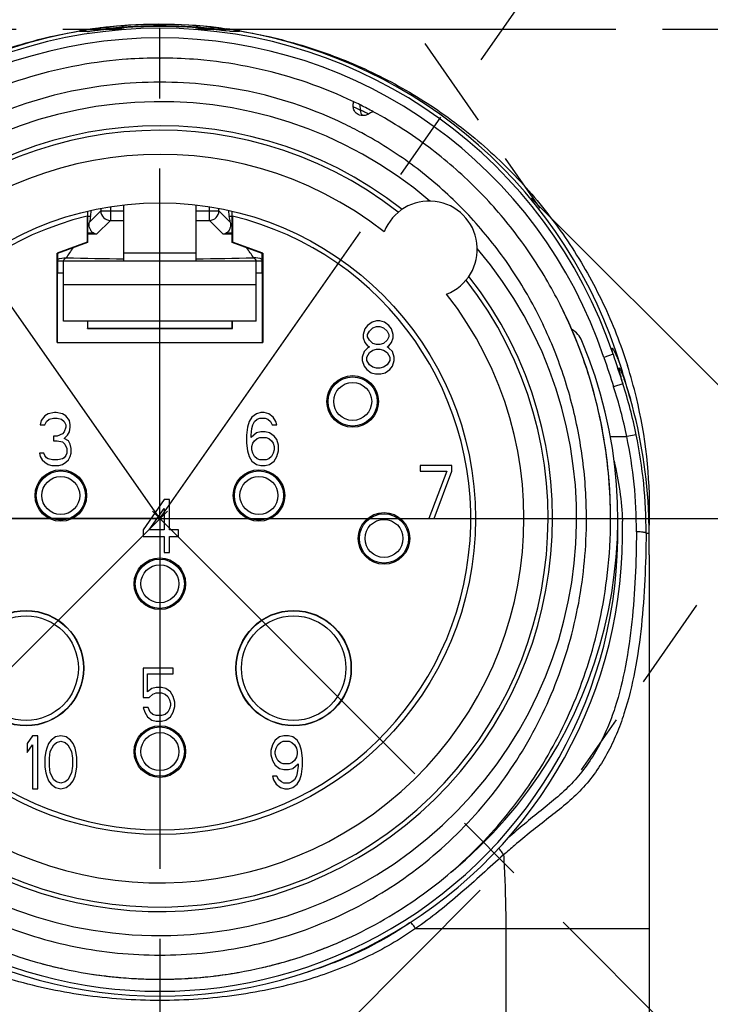
# Model space of a CAD drawing. Units: millimetres. Extents: x 0 to 210, y 0 to 297.
# Drawn here: x 102 to 117, y 124 to 144 of the extents above; entities that cross this region are included whole.
import ezdxf

# ---------------------------------------------------------------- set-up
doc = ezdxf.new("R2010")
doc.units = ezdxf.units.MM
doc.header["$LTSCALE"] = 19.36
doc.linetypes.add('CENTER', pattern=[0.6, 0.375, -0.075, 0.075, -0.075])
doc.linetypes.add('PHANTOM', pattern=[0.8, 0.45, -0.05, 0.1, -0.05, 0.1, -0.05])
doc.layers.get('0').update_dxf_attribs({"linetype": 'CONTINUOUS'})
for name, color, linetype in [('AUSFORMSCHRAEGEN', 7, 'CONTINUOUS'), ('BEZUGSACHSEN', 7, 'CONTINUOUS'), ('DEFAULT_3', 7, 'PHANTOM'), ('RUNDUNGEN', 7, 'CONTINUOUS'), ('ZEICHNUNGSBEMASSUNGEN', 7, 'CONTINUOUS')]:
    doc.layers.add(name, color=color, linetype=linetype)
doc.styles.get("Standard").update_dxf_attribs({"font": 'txt', "width": 0.7})
doc.styles.add('TEXTSTYLE_2', font='gdt', dxfattribs={"width": 0.7})
doc.dimstyles.new('DIMSTYLE_3', dxfattribs={"dimtxt": 3.5, "dimasz": 3.5, "dimexe": 1.5, "dimexo": 0, "dimgap": 3.5, "dimtad": 1, "dimdec": 1, "dimdsep": 46, "dimtxsty": 'STANDARD', "dimblk": '_FILLED', "dimblk1": '_FILLED', "dimblk2": '_FILLED', "dimcen": 0.09, "dimclrt": 5, "dimadec": 0, "dimazin": 0, "dimtp": 0.1, "dimtm": 0.1, "dimtfac": 1, "dimtdec": 1, "dimtofl": 0, "dimtmove": 0, "dimatfit": 3, "dimldrblk": '_FILLED', "dimfxl": 1, "dimtolj": 1, "dimarcsym": 0})

# ---------------------------------------------------------------- blocks, each defined once
blk = doc.blocks.new('*D5')
at = {"layer": 'ZEICHNUNGSBEMASSUNGEN', "color": 2, "linetype": 'CONTINUOUS'}
for p, q in [((168.54, 134.033), (190.479, 134.033)), ((105.216, 70.401), (105.216, 48.769))]:
    blk.add_line(p, q, dxfattribs=at)
for start, end in [(315, 360), (270, 315)]:
    blk.add_arc((105.216, 134.033), 83.764, start, end, dxfattribs=at)
for points in [[(189.344, 130.524), (188.979, 134.033), (188.469, 130.543)], [(108.706, 50.78), (105.216, 50.269), (108.724, 49.905)]]:
    blk.add_solid(points, dxfattribs=at)
at = {"layer": 'ZEICHNUNGSBEMASSUNGEN', "color": 5, "linetype": 'CONTINUOUS', "insert": (159.409, 79.84), "char_height": 3.5, "width": 17.875, "attachment_point": 2, "rotation": 45, "line_spacing_factor": 0.9, "style": 'TEXTSTYLE_2'}
blk.add_mtext('\\Q15.0;{\\Fgdt;`}\\Ftxt;90\\Fgdt;{\\Fgdt;~}', dxfattribs=at)
blk = doc.blocks.new('_FILLED')
at = {"color": 0, "linetype": 'BYBLOCK'}
blk.add_solid([(0, 0), (-1, 0.125), (-1, -0.125)], dxfattribs=at)
blk = doc.blocks.new('*D6')
at = {"layer": 'ZEICHNUNGSBEMASSUNGEN', "color": 2, "linetype": 'CONTINUOUS'}
for p, q in [((68.895, 185.905), (64.023, 192.862)), ((105.216, 70.401), (105.216, 62.215))]:
    blk.add_line(p, q, dxfattribs=at)
for start, end in [(125, 197.5), (197.5, 270)]:
    blk.add_arc((105.216, 134.033), 70.318, start, end, dxfattribs=at)
for points in [[(62.327, 189.203), (64.883, 191.633), (61.807, 189.907)], [(101.706, 63.365), (105.216, 63.715), (101.728, 64.239)]]:
    blk.add_solid(points, dxfattribs=at)
at = {"layer": 'ZEICHNUNGSBEMASSUNGEN', "color": 5, "linetype": 'CONTINUOUS', "insert": (44.947, 115.03), "char_height": 3.5, "width": 20.5, "attachment_point": 2, "rotation": 287.5, "line_spacing_factor": 0.9, "style": 'TEXTSTYLE_2'}
blk.add_mtext('\\Q15.0;{\\Fgdt;`}\\Ftxt;145\\Fgdt;{\\Fgdt;~}', dxfattribs=at)

msp = doc.modelspace()

# ---------------------------------------------------------------- linework, layer by layer
at = {"color": 7, "linetype": 'CENTER'}
for p, q in [((105.2159, 134.0326), (68.8945, 185.9049)), ((105.2159, 134.0326), (141.5372, 185.9049)), ((41.8915, 134.0326), (168.5402, 134.0326)), ((105.0596, 133.8764), (60.4388, 89.2555)), ((105.3721, 133.8764), (149.9929, 89.2555))]:
    msp.add_line(p, q, dxfattribs=at)
at = {"color": 7, "linetype": 'CONTINUOUS'}
for p, q in [((105.2159, 143.5826), (105.2287, 143.5826)), ((109.3659, 142.6145), (109.3731, 142.4992)), ((104.4659, 139.3782), (104.4659, 140.5342)), ((105.9659, 139.3782), (105.9659, 140.5342)), ((103.0909, 139.3782), (107.3409, 139.3782)), ((103.2159, 138.1282), (103.2159, 139.3782)), ((107.2159, 138.1282), (107.2159, 139.3782)), ((107.2159, 138.1282), (103.2159, 138.1282)), ((109.5259, 138.039), (109.4709, 137.9688)), ((109.6175, 138.1092), (109.5259, 138.039)), ((109.7092, 138.1326), (109.6175, 138.1092)), ((109.6359, 137.9922), (109.7092, 138.0156)), ((109.7825, 138.1326), (109.7092, 138.1326)), ((109.7092, 138.0156), (109.7825, 138.0156)), ((109.8742, 138.1092), (109.7825, 138.1326)), ((109.7825, 138.0156), (109.8559, 137.9922)), ((109.9659, 138.039), (109.8742, 138.1092)), ((110.0209, 137.9688), (109.9659, 138.039)), ((109.4709, 137.9688), (109.4342, 137.8518)), ((109.4342, 137.8518), (109.4342, 137.7815)), ((109.5259, 137.8518), (109.5625, 137.922)), ((109.5259, 137.805), (109.5259, 137.8518)), ((109.5625, 137.922), (109.6359, 137.9922)), ((109.8559, 137.9922), (109.9292, 137.922)), ((109.9292, 137.922), (109.9659, 137.8518)), ((109.9659, 137.8518), (109.9659, 137.805)), ((110.0575, 137.8518), (110.0209, 137.9688)), ((110.0575, 137.7815), (110.0575, 137.8518)), ((109.4342, 137.7815), (109.4709, 137.6879)), ((109.4709, 137.6879), (109.5259, 137.6177)), ((109.5625, 137.7347), (109.5259, 137.805)), ((109.5259, 137.6177), (109.5625, 137.5943)), ((109.6359, 137.6645), (109.5625, 137.7347)), ((109.7092, 137.6411), (109.6359, 137.6645)), ((109.7825, 137.6411), (109.7092, 137.6411)), ((109.8559, 137.6645), (109.7825, 137.6411)), ((109.9292, 137.7347), (109.8559, 137.6645)), ((109.9659, 137.805), (109.9292, 137.7347)), ((109.9292, 137.5943), (109.9659, 137.6177)), ((109.9659, 137.6177), (110.0209, 137.6879)), ((110.0209, 137.6879), (110.0575, 137.7815)), ((109.4525, 137.5007), (109.4159, 137.3837)), ((109.5259, 137.5709), (109.4525, 137.5007)), ((109.5075, 137.3837), (109.5625, 137.4773)), ((109.5625, 137.5943), (109.5259, 137.5709)), ((109.5625, 137.4773), (109.6359, 137.5241)), ((109.6359, 137.5241), (109.7092, 137.5475)), ((109.7092, 137.5475), (109.7825, 137.5475)), ((109.7825, 137.5475), (109.8559, 137.5241)), ((109.8559, 137.5241), (109.9292, 137.4773)), ((109.9659, 137.5709), (109.9292, 137.5943)), ((109.9292, 137.4773), (109.9842, 137.3837)), ((110.0392, 137.5007), (109.9659, 137.5709)), ((110.0759, 137.3837), (110.0392, 137.5007)), ((109.4159, 137.3837), (109.4159, 137.3135)), ((109.4159, 137.3135), (109.4525, 137.1964)), ((109.4525, 137.1964), (109.5075, 137.1262)), ((109.5075, 137.3135), (109.5075, 137.3837)), ((109.5625, 137.2198), (109.5075, 137.3135)), ((109.6359, 137.173), (109.5625, 137.2198)), ((109.9292, 137.2198), (109.8559, 137.173)), ((109.9842, 137.3135), (109.9292, 137.2198)), ((109.9842, 137.3837), (109.9842, 137.3135)), ((109.9842, 137.1262), (110.0392, 137.1964)), ((110.0392, 137.1964), (110.0759, 137.3135)), ((110.0759, 137.3135), (110.0759, 137.3837)), ((109.5075, 137.1262), (109.5992, 137.056)), ((109.5992, 137.056), (109.6909, 137.0326)), ((109.7092, 137.1496), (109.6359, 137.173)), ((109.6909, 137.0326), (109.8009, 137.0326)), ((109.7825, 137.1496), (109.7092, 137.1496)), ((109.8559, 137.173), (109.7825, 137.1496)), ((109.8009, 137.0326), (109.8925, 137.056)), ((109.8925, 137.056), (109.9842, 137.1262)), ((102.8992, 136.2092), (102.8259, 136.1624)), ((103.0275, 136.2326), (102.8992, 136.2092)), ((103.0642, 136.2326), (103.0275, 136.2326)), ((103.1925, 136.2092), (103.0642, 136.2326)), ((103.2659, 136.1624), (103.1925, 136.2092)), ((107.2175, 136.2092), (107.1259, 136.139)), ((107.3092, 136.2326), (107.2175, 136.2092)), ((107.3825, 136.2326), (107.3092, 136.2326)), ((107.4742, 136.2092), (107.3825, 136.2326)), ((107.5659, 136.139), (107.4742, 136.2092)), ((102.7525, 136.0688), (102.7342, 135.9752)), ((102.7342, 135.9752), (102.8259, 135.9752)), ((102.8259, 136.1624), (102.7525, 136.0688)), ((102.8259, 135.9752), (102.8625, 136.0454)), ((102.8625, 136.0454), (102.9175, 136.0922)), ((102.9175, 136.0922), (103.0092, 136.1156)), ((103.0092, 136.1156), (103.0825, 136.1156)), ((103.0825, 136.1156), (103.1742, 136.0922)), ((103.1742, 136.0922), (103.2292, 136.0454)), ((103.2292, 136.0454), (103.2659, 135.9752)), ((103.3392, 136.0688), (103.2659, 136.1624)), ((103.2659, 135.9752), (103.2659, 135.9284)), ((103.3575, 135.9752), (103.3392, 136.0688)), ((103.3575, 135.9284), (103.3575, 135.9752)), ((107.0709, 136.0454), (107.0342, 135.9284)), ((107.1259, 136.139), (107.0709, 136.0454)), ((107.1259, 135.905), (107.1442, 135.9752)), ((107.1442, 135.9752), (107.1809, 136.0454)), ((107.1809, 136.0454), (107.2359, 136.0922)), ((107.2359, 136.0922), (107.2909, 136.1156)), ((107.2909, 136.1156), (107.4009, 136.1156)), ((107.4009, 136.1156), (107.4559, 136.0922)), ((107.4559, 136.0922), (107.5109, 136.0454)), ((107.5109, 136.0454), (107.5475, 135.9752)), ((107.5475, 135.9752), (107.6392, 135.9752)), ((107.6209, 136.0454), (107.5659, 136.139)), ((107.6392, 135.9752), (107.6209, 136.0454)), ((103.1925, 135.7879), (103.0825, 135.7411)), ((103.2292, 135.8347), (103.1925, 135.7879)), ((103.2659, 135.9284), (103.2292, 135.8347)), ((103.3025, 135.7645), (103.3392, 135.8347)), ((103.3392, 135.8347), (103.3575, 135.9284)), ((107.0342, 135.9284), (107.0159, 135.7645)), ((107.1075, 135.7645), (107.1259, 135.905)), ((107.2175, 135.8113), (107.1075, 135.7177)), ((107.3092, 135.8347), (107.2175, 135.8113)), ((107.4009, 135.8347), (107.3092, 135.8347)), ((107.4925, 135.8113), (107.4009, 135.8347)), ((107.5842, 135.7411), (107.4925, 135.8113)), ((103.0092, 135.7411), (103.0092, 135.6475)), ((103.0825, 135.7411), (103.0092, 135.7411)), ((103.0092, 135.6475), (103.0825, 135.6475)), ((103.0825, 135.6475), (103.1925, 135.6241)), ((103.1925, 135.6241), (103.2475, 135.5773)), ((103.2292, 135.6943), (103.3025, 135.7645)), ((103.3209, 135.6475), (103.2292, 135.6943)), ((103.2475, 135.5773), (103.2842, 135.4837)), ((103.3575, 135.5773), (103.3209, 135.6475)), ((103.3759, 135.4837), (103.3575, 135.5773)), ((107.0159, 135.7645), (107.0159, 135.6007)), ((107.0159, 135.6007), (107.0342, 135.4369)), ((107.1075, 135.7177), (107.1075, 135.7645)), ((107.1259, 135.5305), (107.1442, 135.6007)), ((107.1442, 135.6007), (107.1809, 135.6475)), ((107.1809, 135.6475), (107.2359, 135.6943)), ((107.2359, 135.6943), (107.2909, 135.7177)), ((107.2909, 135.7177), (107.4192, 135.7177)), ((107.4192, 135.7177), (107.4742, 135.6943)), ((107.4742, 135.6943), (107.5292, 135.6475)), ((107.5292, 135.6475), (107.5659, 135.6007)), ((107.5659, 135.6007), (107.5842, 135.5305)), ((107.6392, 135.6709), (107.5842, 135.7411)), ((107.6759, 135.5539), (107.6392, 135.6709)), ((102.7159, 135.3901), (102.7342, 135.3198)), ((102.8075, 135.3901), (102.7159, 135.3901)), ((102.8259, 135.3432), (102.8075, 135.3901)), ((103.2842, 135.3901), (103.2659, 135.3432)), ((103.2842, 135.4837), (103.2842, 135.3901)), ((103.3575, 135.3198), (103.3759, 135.3901)), ((103.3759, 135.3901), (103.3759, 135.4837)), ((107.0342, 135.4369), (107.0709, 135.3198)), ((107.1259, 135.4603), (107.1259, 135.5305)), ((107.1442, 135.3901), (107.1259, 135.4603)), ((107.1809, 135.3198), (107.1442, 135.3901)), ((107.5659, 135.3901), (107.5292, 135.3198)), ((107.5842, 135.4603), (107.5659, 135.3901)), ((107.5842, 135.5305), (107.5842, 135.4603)), ((107.6392, 135.3198), (107.6759, 135.4369)), ((107.6759, 135.4369), (107.6759, 135.5539)), ((102.7342, 135.3198), (102.7709, 135.2496)), ((102.7709, 135.2496), (102.8259, 135.2028)), ((102.8625, 135.2964), (102.8259, 135.3432)), ((102.8259, 135.2028), (102.8992, 135.156)), ((102.8992, 135.273), (102.8625, 135.2964)), ((102.9909, 135.2496), (102.8992, 135.273)), ((102.8992, 135.156), (102.9725, 135.1326)), ((103.1009, 135.2496), (102.9909, 135.2496)), ((103.1925, 135.273), (103.1009, 135.2496)), ((103.1192, 135.1326), (103.1925, 135.156)), ((103.2292, 135.2964), (103.1925, 135.273)), ((103.1925, 135.156), (103.2659, 135.2028)), ((103.2659, 135.3432), (103.2292, 135.2964)), ((103.2659, 135.2028), (103.3209, 135.2496)), ((103.3209, 135.2496), (103.3575, 135.3198)), ((107.0709, 135.3198), (107.1259, 135.2262)), ((107.1259, 135.2262), (107.2175, 135.156)), ((107.2359, 135.273), (107.1809, 135.3198)), ((107.2175, 135.156), (107.3092, 135.1326)), ((107.2909, 135.2496), (107.2359, 135.273)), ((107.4192, 135.2496), (107.2909, 135.2496)), ((107.4009, 135.1326), (107.4925, 135.156)), ((107.4742, 135.273), (107.4192, 135.2496)), ((107.5292, 135.3198), (107.4742, 135.273)), ((107.4925, 135.156), (107.5842, 135.2262)), ((107.5842, 135.2262), (107.6392, 135.3198)), ((102.9725, 135.1326), (103.1192, 135.1326)), ((107.3092, 135.1326), (107.4009, 135.1326)), ((110.6159, 135.1326), (110.6159, 135.0156)), ((111.2759, 135.1326), (110.6159, 135.1326)), ((110.6159, 135.0156), (111.1659, 135.0156)), ((111.1659, 135.0156), (110.7992, 134.0326)), ((110.9092, 134.0326), (111.2759, 135.0156)), ((111.2759, 135.0156), (111.2759, 135.1326)), ((105.3059, 134.4326), (104.8659, 133.8007)), ((105.4159, 134.4326), (105.3059, 134.4326)), ((105.4159, 133.8007), (105.4159, 134.4326)), ((104.9942, 133.8007), (105.3059, 134.2454)), ((105.3059, 134.2454), (105.3059, 133.8007)), ((110.7992, 134.0326), (110.9092, 134.0326)), ((104.8659, 133.8007), (104.8659, 133.6603)), ((105.3059, 133.8007), (104.9942, 133.8007)), ((105.5992, 133.8007), (105.4159, 133.8007)), ((105.5992, 133.6603), (105.5992, 133.8007)), ((104.8659, 133.6603), (105.3059, 133.6603)), ((105.3059, 133.6603), (105.3059, 133.3326)), ((105.4159, 133.3326), (105.4159, 133.6603)), ((105.4159, 133.6603), (105.5992, 133.6603)), ((105.3059, 133.3326), (105.4159, 133.3326)), ((104.8659, 130.9326), (104.8659, 130.3241)), ((105.4892, 130.9326), (104.8659, 130.9326)), ((105.4892, 130.8156), (105.4892, 130.9326)), ((104.9575, 130.4411), (104.9575, 130.8156)), ((104.9575, 130.8156), (105.4892, 130.8156)), ((105.0492, 130.5113), (104.9575, 130.4411)), ((105.1409, 130.5347), (105.0492, 130.5113)), ((105.2509, 130.5347), (105.1409, 130.5347)), ((105.3425, 130.5113), (105.2509, 130.5347)), ((105.4342, 130.4411), (105.3425, 130.5113)), ((104.8659, 130.3241), (104.9942, 130.3241)), ((104.9942, 130.3241), (105.0675, 130.3943)), ((105.0675, 130.3943), (105.1409, 130.4177)), ((105.1409, 130.4177), (105.2509, 130.4177)), ((105.2509, 130.4177), (105.3242, 130.3943)), ((105.3242, 130.3943), (105.3792, 130.3475)), ((105.3792, 130.3475), (105.4159, 130.2773)), ((105.4159, 130.2773), (105.4342, 130.2071)), ((105.4892, 130.3475), (105.4342, 130.4411)), ((105.5259, 130.2305), (105.4892, 130.3475)), ((104.8659, 130.1135), (104.9025, 130.0198)), ((104.9759, 130.1135), (104.8659, 130.1135)), ((105.0125, 130.0198), (104.9759, 130.1135)), ((105.4159, 130.0901), (105.3792, 130.0198)), ((105.4342, 130.1603), (105.4159, 130.0901)), ((105.4342, 130.2071), (105.4342, 130.1603)), ((105.4892, 130.0198), (105.5259, 130.1369)), ((105.5259, 130.1369), (105.5259, 130.2305)), ((104.9025, 130.0198), (104.9575, 129.9262)), ((104.9575, 129.9262), (105.0492, 129.856)), ((105.0675, 129.973), (105.0125, 130.0198)), ((105.0492, 129.856), (105.1409, 129.8326)), ((105.1409, 129.9496), (105.0675, 129.973)), ((105.2509, 129.9496), (105.1409, 129.9496)), ((105.3242, 129.973), (105.2509, 129.9496)), ((105.2509, 129.8326), (105.3425, 129.856)), ((105.3792, 130.0198), (105.3242, 129.973)), ((105.3425, 129.856), (105.4342, 129.9262)), ((105.4342, 129.9262), (105.4892, 130.0198)), ((105.1409, 129.8326), (105.2509, 129.8326)), ((102.5759, 129.5326), (102.4659, 129.3688)), ((102.6859, 129.5326), (102.5759, 129.5326)), ((102.6859, 128.4326), (102.6859, 129.5326)), ((102.9609, 129.439), (102.9059, 129.3688)), ((103.0525, 129.5092), (102.9609, 129.439)), ((103.1625, 129.5326), (103.0525, 129.5092)), ((103.2725, 129.5092), (103.1625, 129.5326)), ((103.3642, 129.439), (103.2725, 129.5092)), ((103.4192, 129.3688), (103.3642, 129.439)), ((107.6075, 129.439), (107.5525, 129.3454)), ((107.6992, 129.5092), (107.6075, 129.439)), ((107.7909, 129.5326), (107.6992, 129.5092)), ((107.8825, 129.5326), (107.7909, 129.5326)), ((107.9742, 129.5092), (107.8825, 129.5326)), ((108.0659, 129.439), (107.9742, 129.5092)), ((108.1209, 129.3454), (108.0659, 129.439)), ((102.4659, 129.3688), (102.4659, 129.1815)), ((102.4659, 129.1815), (102.5759, 129.3454)), ((102.5759, 129.3454), (102.5759, 128.4326)), ((102.8692, 129.2752), (102.8509, 129.205)), ((102.9059, 129.3688), (102.8692, 129.2752)), ((102.9425, 129.205), (103.0159, 129.3454)), ((103.0159, 129.3454), (103.0709, 129.3922)), ((103.0709, 129.3922), (103.1625, 129.4156)), ((103.1625, 129.4156), (103.2542, 129.3922)), ((103.2542, 129.3922), (103.3092, 129.3454)), ((103.3092, 129.3454), (103.3825, 129.205)), ((103.4559, 129.2752), (103.4192, 129.3688)), ((103.4742, 129.205), (103.4559, 129.2752)), ((107.5525, 129.3454), (107.5159, 129.2284)), ((107.6075, 129.205), (107.6259, 129.2752)), ((107.6259, 129.2752), (107.6625, 129.3454)), ((107.6625, 129.3454), (107.7175, 129.3922)), ((107.7175, 129.3922), (107.7725, 129.4156)), ((107.7725, 129.4156), (107.9009, 129.4156)), ((107.9009, 129.4156), (107.9559, 129.3922)), ((107.9559, 129.3922), (108.0109, 129.3454)), ((108.0109, 129.3454), (108.0475, 129.2752)), ((108.0475, 129.2752), (108.0659, 129.205)), ((108.1575, 129.2284), (108.1209, 129.3454)), ((102.8509, 129.205), (102.8325, 129.0879)), ((102.8325, 129.0879), (102.8325, 128.8773)), ((102.9242, 129.0645), (102.9425, 129.205)), ((102.9242, 128.9007), (102.9242, 129.0645)), ((103.3825, 129.205), (103.4009, 129.0645)), ((103.4009, 129.0645), (103.4009, 128.9007)), ((103.4925, 129.0879), (103.4742, 129.205)), ((103.4925, 128.8773), (103.4925, 129.0879)), ((107.5159, 129.2284), (107.5159, 129.1347)), ((107.5159, 129.1347), (107.5525, 129.0177)), ((107.6075, 129.1581), (107.6075, 129.205)), ((107.6259, 129.0879), (107.6075, 129.1581)), ((107.6625, 129.0177), (107.6259, 129.0879)), ((108.0475, 129.0879), (108.0109, 129.0177)), ((108.0659, 129.1581), (108.0475, 129.0879)), ((108.0659, 129.205), (108.0659, 129.1581)), ((108.1759, 129.0645), (108.1575, 129.2284)), ((108.1759, 128.9007), (108.1759, 129.0645)), ((102.8325, 128.8773), (102.8509, 128.7603)), ((102.9425, 128.7603), (102.9242, 128.9007)), ((103.4009, 128.9007), (103.3825, 128.7603)), ((103.4742, 128.7603), (103.4925, 128.8773)), ((107.5525, 129.0177), (107.6075, 128.9241)), ((107.6075, 128.9241), (107.6992, 128.8539)), ((107.7175, 128.9709), (107.6625, 129.0177)), ((107.6992, 128.8539), (107.7909, 128.8305)), ((107.7725, 128.9475), (107.7175, 128.9709)), ((107.9009, 128.9475), (107.7725, 128.9475)), ((107.7909, 128.8305), (107.8825, 128.8305)), ((107.8825, 128.8305), (107.9742, 128.8539)), ((107.9559, 128.9709), (107.9009, 128.9475)), ((108.0109, 129.0177), (107.9559, 128.9709)), ((107.9742, 128.8539), (108.0842, 128.9475)), ((108.0842, 128.9007), (108.0659, 128.7603)), ((108.0842, 128.9475), (108.0842, 128.9007)), ((108.1575, 128.7369), (108.1759, 128.9007)), ((102.8509, 128.7603), (102.8692, 128.6901)), ((102.8692, 128.6901), (102.9059, 128.5964)), ((103.0159, 128.6198), (102.9425, 128.7603)), ((103.0709, 128.573), (103.0159, 128.6198)), ((103.3092, 128.6198), (103.2542, 128.573)), ((103.3825, 128.7603), (103.3092, 128.6198)), ((103.4192, 128.5964), (103.4559, 128.6901)), ((103.4559, 128.6901), (103.4742, 128.7603)), ((107.5525, 128.6901), (107.5709, 128.6198)), ((107.6442, 128.6901), (107.5525, 128.6901)), ((107.5709, 128.6198), (107.6259, 128.5262)), ((107.6809, 128.6198), (107.6442, 128.6901)), ((107.7359, 128.573), (107.6809, 128.6198)), ((108.0109, 128.6198), (107.9559, 128.573)), ((108.0475, 128.6901), (108.0109, 128.6198)), ((108.0659, 128.7603), (108.0475, 128.6901)), ((108.0659, 128.5262), (108.1209, 128.6198)), ((108.1209, 128.6198), (108.1575, 128.7369)), ((102.5759, 128.4326), (102.6859, 128.4326)), ((102.9059, 128.5964), (102.9609, 128.5262)), ((102.9609, 128.5262), (103.0525, 128.456)), ((103.0525, 128.456), (103.1625, 128.4326)), ((103.1625, 128.5496), (103.0709, 128.573)), ((103.2542, 128.573), (103.1625, 128.5496)), ((103.1625, 128.4326), (103.2725, 128.456)), ((103.2725, 128.456), (103.3642, 128.5262)), ((103.3642, 128.5262), (103.4192, 128.5964)), ((107.6259, 128.5262), (107.7175, 128.456)), ((107.7175, 128.456), (107.8092, 128.4326)), ((107.7909, 128.5496), (107.7359, 128.573)), ((107.9009, 128.5496), (107.7909, 128.5496)), ((107.8092, 128.4326), (107.8825, 128.4326)), ((107.8825, 128.4326), (107.9742, 128.456)), ((107.9559, 128.573), (107.9009, 128.5496)), ((107.9742, 128.456), (108.0659, 128.5262)), ((115.3659, 125.5326), (115.3659, 109.0326)), ((109.0089, 125.2829), (109.0002, 125.279)), ((103.1873, 124.703), (103.1767, 124.7053)), ((105.8107, 124.5012), (105.8039, 124.5008))]:
    msp.add_line(p, q, dxfattribs=at)
at = {"color": 9, "linetype": 'CONTINUOUS'}
for p, q in [((109.3731, 142.509), (109.3875, 142.5017)), ((109.5285, 142.4288), (109.5436, 142.4208)), ((105.9659, 139.5372), (104.4659, 139.5372)), ((107.2159, 138.8782), (103.2159, 138.8782)), ((112.393, 125.5326), (115.3659, 125.5326))]:
    msp.add_line(p, q, dxfattribs=at)
at = {"color": 7, "linetype": 'CONTINUOUS'}
for centre in [(102.4409, 130.9326), (107.9909, 130.9326)]:
    msp.add_circle(centre, 1.19, dxfattribs=at)
at = {"color": 9, "linetype": 'CONTINUOUS'}
for centre in [(102.4409, 130.9326), (107.9909, 130.9326)]:
    msp.add_circle(centre, 1.0833, dxfattribs=at)
at = {"color": 7, "linetype": 'CONTINUOUS'}
for centre, radius, start, end in [((105.2152, 134.1056), 9.477, 89.99222, 94.17743), ((105.2166, 134.1067), 9.4759, 85.78199, 89.92709), ((105.2623, 134.3627), 9.2159, 63.42492, 63.55878), ((105.2439, 134.3264), 9.2566, 61.62114, 63.42365), ((109.5727, 142.5117), 0.2, 183.58344, 217.78595), ((105.2632, 133.7106), 9.2226, 290.55941, 293.90375), ((105.2663, 133.7027), 9.2141, 290.31273, 290.55862), ((105.191, 133.7807), 9.2963, 254.32629, 255.88548), ((105.1896, 133.7756), 9.291, 255.8857, 257.48704), ((105.2422, 133.7748), 9.2902, 282.96222, 284.07198), ((105.2392, 133.7865), 9.3023, 284.07273, 287.20115), ((105.2121, 133.9026), 9.4199, 261.55205, 263.01225), ((105.2103, 133.8886), 9.4059, 263.0126, 263.55391), ((105.2099, 133.8853), 9.4026, 263.55391, 264.45264), ((105.2215, 133.8879), 9.4052, 274.02198, 276.70044), ((105.2212, 133.8904), 9.4076, 276.70057, 277.11199), ((105.2218, 133.8866), 9.4039, 277.11142, 280.14405), ((105.21, 133.8859), 9.4031, 264.45264, 264.57734), ((105.2102, 133.8877), 9.4049, 264.57736, 265.08403), ((105.2111, 133.8991), 9.4164, 265.08426, 266.45347), ((105.2126, 133.9233), 9.4406, 266.45333, 267.29972), ((105.2153, 133.9897), 9.5071, 267.30225, 270.00314), ((105.2159, 134.0527), 9.5701, 269.99997, 270.22185), ((105.2169, 133.9674), 9.4848, 270.21755, 273.54805), ((105.22, 133.9088), 9.4262, 273.5931, 273.80897), ((105.2203, 133.9044), 9.4217, 273.80897, 274.02252)]:
    msp.add_arc(centre, radius, start, end, dxfattribs=at)
at = {"color": 9, "linetype": 'CONTINUOUS'}
for centre, radius, start, end in [((105.2911, 134.4034), 9.0754, 62.79601, 63.16842), ((105.2965, 134.414), 9.0635, 62.16503, 62.79571)]:
    msp.add_arc(centre, radius, start, end, dxfattribs=at)
at = {"layer": 'AUSFORMSCHRAEGEN', "color": 7, "linetype": 'CONTINUOUS'}
for p, q in [((103.7159, 140.3058), (103.7071, 140.3037)), ((103.7071, 140.3037), (103.7071, 139.7662)), ((103.7159, 140.4047), (103.7159, 139.7601)), ((106.7159, 139.7601), (106.7159, 140.4047)), ((106.7159, 140.3058), (106.7246, 140.3037)), ((106.7246, 140.3037), (106.7246, 139.7662)), ((103.7071, 139.7662), (103.0821, 139.5387)), ((103.7159, 139.7601), (103.0909, 139.5326)), ((103.7071, 139.7662), (103.7159, 139.7601)), ((106.7246, 139.7662), (106.7159, 139.7601)), ((107.3409, 139.5326), (106.7159, 139.7601)), ((107.3496, 139.5387), (106.7246, 139.7662)), ((103.0821, 137.6826), (103.0821, 139.5387)), ((103.0821, 139.5387), (103.0909, 139.5326)), ((103.0909, 139.5326), (103.0909, 139.1326)), ((107.3496, 139.5387), (107.3409, 139.5326)), ((107.3409, 139.1326), (107.3409, 139.5326)), ((107.3496, 139.5387), (107.3496, 137.6826)), ((103.0865, 139.1282), (103.0909, 139.1326)), ((103.0865, 139.1282), (103.0865, 137.6826)), ((103.0865, 139.1282), (103.2159, 139.1282)), ((103.0909, 139.1326), (103.2159, 139.1326)), ((107.2159, 139.1326), (107.3409, 139.1326)), ((107.2159, 139.1282), (107.3452, 139.1282)), ((107.3452, 139.1282), (107.3409, 139.1326)), ((107.3452, 137.6826), (107.3452, 139.1282)), ((103.7115, 138.1282), (103.7115, 137.9782)), ((103.7159, 138.1282), (103.7159, 137.9826)), ((106.7159, 137.9826), (106.7159, 138.1282)), ((106.7202, 137.9782), (106.7202, 138.1282)), ((103.7115, 137.9782), (103.7159, 137.9826)), ((103.7115, 137.9782), (106.7202, 137.9782)), ((103.7159, 137.9826), (106.7159, 137.9826)), ((106.7202, 137.9782), (106.7159, 137.9826)), ((103.0821, 137.6826), (107.3496, 137.6826))]:
    msp.add_line(p, q, dxfattribs=at)
for centre in [(102.4409, 130.9326), (107.9909, 130.9326)]:
    msp.add_circle(centre, 1.1963, dxfattribs=at)
msp.add_arc((105.2159, 134.0326), 6.45, 103.52745, 76.47255, dxfattribs=at)
at = {"layer": 'BEZUGSACHSEN', "color": 7, "linetype": 'CENTER'}
for q in [(105.2159, 146.4282), (92.8203, 134.0326), (105.2159, 70.4014), (117.6115, 134.0326)]:
    msp.add_line((105.2159, 134.0326), q, dxfattribs=at)
at = {"layer": 'BEZUGSACHSEN', "color": 7, "linetype": 'CONTINUOUS'}
for centre, radius in [((105.2159, 134.0326), 6.55), ((109.2159, 136.4626), 0.535), ((109.2159, 136.4626), 0.51), ((103.1609, 134.5126), 0.535), ((103.1609, 134.5126), 0.51), ((107.2709, 134.5126), 0.535), ((107.2709, 134.5126), 0.51), ((109.8659, 133.6226), 0.535), ((109.8659, 133.6226), 0.51), ((105.2159, 132.6826), 0.535), ((105.2159, 132.6826), 0.51), ((105.2159, 129.2026), 0.535), ((105.2159, 129.2026), 0.51)]:
    msp.add_circle(centre, radius, dxfattribs=at)
at = {"layer": 'BEZUGSACHSEN', "color": 9, "linetype": 'CONTINUOUS'}
for centre in [(109.2159, 136.4626), (103.1609, 134.5126), (107.2709, 134.5126), (109.8659, 133.6226), (105.2159, 132.6826), (105.2159, 129.2026)]:
    msp.add_circle(centre, 0.3939, dxfattribs=at)
at = {"layer": 'DEFAULT_3', "color": 2, "linetype": 'PHANTOM'}
for p, q in [((103.4927, 154.1896), (113.1009, 140.4675)), ((87.7159, 144.1826), (104.4674, 144.1826)), ((105.9644, 144.1826), (122.7159, 144.1826)), ((123.5678, 142.546), (113.9596, 128.8239)), ((112.9223, 140.6805), (124.7674, 128.8354)), ((105.3721, 133.8764), (105.0596, 134.1889)), ((105.3721, 134.1889), (105.0596, 133.8764)), ((111.8637, 126.3262), (100.0186, 114.4811))]:
    msp.add_line(p, q, dxfattribs=at)
at = {"layer": 'RUNDUNGEN', "color": 7, "linetype": 'CONTINUOUS'}
for p, q in [((103.548, 144.1372), (103.5878, 144.1399)), ((103.5878, 144.1399), (103.5937, 144.1396)), ((103.6373, 144.1381), (103.588, 144.1399)), ((103.6959, 144.1358), (103.6373, 144.1381)), ((103.7443, 144.1335), (103.6959, 144.1358)), ((103.9874, 144.1627), (103.78, 144.1386)), ((104.0769, 144.1727), (103.9874, 144.1627)), ((103.9958, 144.209), (103.9989, 144.2094)), ((104.1421, 144.1795), (104.0769, 144.1727)), ((104.2106, 144.1865), (104.1421, 144.1795)), ((106.176, 144.1908), (106.1174, 144.1963)), ((106.2381, 144.1848), (106.176, 144.1908)), ((106.3265, 144.1757), (106.2381, 144.1848)), ((106.4078, 144.1669), (106.3265, 144.1757)), ((106.5029, 144.156), (106.4078, 144.1669)), ((106.4328, 144.2094), (106.4359, 144.209)), ((106.6638, 144.1373), (106.5029, 144.156)), ((106.6815, 144.1354), (106.6638, 144.1373)), ((106.7366, 144.1358), (106.6964, 144.134)), ((106.7953, 144.1382), (106.7366, 144.1358)), ((106.8437, 144.1399), (106.7953, 144.1382)), ((106.8439, 144.1399), (106.838, 144.1396)), ((106.8837, 144.1372), (106.8439, 144.1399)), ((113.5187, 138.4738), (113.5133, 138.4844)), ((113.7546, 137.9717), (113.7618, 137.9551)), ((115.3656, 133.7728), (115.3679, 133.8099)), ((115.3659, 133.2841), (115.3658, 133.7326)), ((115.3659, 133.2841), (115.3659, 125.5326))]:
    msp.add_line(p, q, dxfattribs=at)
at = {"layer": 'RUNDUNGEN', "color": 9, "linetype": 'CONTINUOUS'}
for p, q in [((103.5741, 144.1364), (103.548, 144.1372)), ((103.5896, 144.151), (103.5914, 144.1397)), ((104.1684, 144.1965), (104.1698, 144.1824)), ((106.2619, 144.1824), (106.2633, 144.1965)), ((106.6534, 144.1383), (106.5642, 144.1488)), ((106.8421, 144.151), (106.8403, 144.1397)), ((106.8837, 144.1372), (106.8576, 144.1364)), ((103.7043, 144.1314), (103.6783, 144.1325)), ((103.7043, 144.1314), (103.7442, 144.1335)), ((106.7534, 144.1325), (106.7274, 144.1314)), ((106.7794, 144.1336), (106.7534, 144.1325)), ((105.2159, 143.0826), (105.2159, 143.5826)), ((109.3731, 142.4992), (109.2724, 142.5493)), ((103.9899, 140.4622), (103.9899, 140.4159)), ((104.1891, 140.4997), (104.1891, 140.2166)), ((106.2426, 140.2166), (106.2426, 140.4997)), ((106.4418, 140.4159), (106.4418, 140.4622)), ((103.7782, 140.2983), (103.7159, 140.2983)), ((103.7553, 140.1813), (103.9899, 140.4159)), ((103.9899, 140.4159), (104.4659, 140.4159)), ((105.9659, 140.4159), (106.4418, 140.4159)), ((106.4418, 140.4159), (106.6764, 140.1813)), ((106.7159, 140.2983), (106.6535, 140.2983)), ((104.1891, 140.2166), (103.9085, 139.9361)), ((104.1891, 140.2166), (104.4659, 140.2166)), ((105.9659, 140.2166), (106.2426, 140.2166)), ((106.5232, 139.9361), (106.2426, 140.2166)), ((103.7159, 139.9584), (103.8375, 139.9584)), ((103.7159, 139.9361), (103.9085, 139.9361)), ((106.5232, 139.9361), (106.7159, 139.9361)), ((106.5942, 139.9584), (106.7159, 139.9584)), ((114.6176, 137.4404), (114.4281, 137.3767)), ((114.8205, 136.8283), (114.6302, 136.767)), ((115.0986, 135.773), (114.9029, 135.7326)), ((114.558, 135.7326), (114.9028, 135.7327)), ((114.0659, 134.0326), (114.5658, 134.0326)), ((115.3025, 133.7325), (115.3658, 133.7326)), ((115.3681, 133.8133), (115.3654, 133.8137)), ((110.5195, 125.5328), (112.393, 125.5326)), ((112.393, 125.5326), (112.393, 116.6826)), ((105.2159, 124.9826), (105.2159, 124.4826)), ((105.217, 124.1326), (105.2159, 124.0424)), ((105.2159, 124.0424), (105.2159, 116.5326))]:
    msp.add_line(p, q, dxfattribs=at)
at = {"layer": 'RUNDUNGEN', "color": 7, "linetype": 'CONTINUOUS'}
for points in [[(103.78, 144.1386), (103.7573, 144.1361), (103.7484, 144.1352), (103.7412, 144.1345), (103.7383, 144.1342)], [(104.3143, 144.1963), (104.2816, 144.1933), (104.2106, 144.1865)], [(106.6964, 144.134), (106.6938, 144.1342), (106.6884, 144.1347), (106.6815, 144.1354)]]:
    msp.add_lwpolyline(points, dxfattribs=at)
for centre, radius, start, end in [((105.2159, 134.2826), 9.9947, 99.60614, 163.23892), ((105.2139, 134.0604), 10.2205, 99.14491, 99.38814), ((106.2316, 127.7354), 16.6269, 98.95357, 99.14326), ((106.1288, 128.3905), 15.9637, 98.76478, 98.95485), ((105.886, 129.9676), 14.368, 98.36843, 98.76607), ((105.3173, 133.8286), 10.4653, 97.89796, 98.36483), ((104.6585, 138.5676), 5.6808, 97.23782, 97.88414), ((105.2159, 134.1326), 10.15, 83.11392, 97.20528), ((105.2159, 134.2826), 9.9546, 84.80363, 95.19637), ((105.2159, 134.1326), 10.15, 82.79472, 83.09623), ((104.7877, 131.5755), 12.742, 81.20773, 81.85777), ((104.3029, 128.3907), 15.9635, 81.04541, 81.23557), ((104.198, 127.7224), 16.64, 80.85686, 81.04669), ((105.2177, 134.0602), 10.2207, 80.61187, 80.85509), ((105.2159, 134.2826), 9.9947, 16.76105, 80.39386), ((105.2718, 134.3731), 9.2022, 63.58346, 64.47801), ((105.2159, 134.0326), 8.1466, 51.92575, 38.07425), ((105.2159, 134.0326), 8.0534, 52.1027, 37.8973), ((110.802, 139.6188), 1, 291.2816, 158.7184), ((104.9234, 134.1284), 9.6313, 23.51851, 26.81901), ((113.5117, 137.5225), 0.5, 22.81544, 60.02909), ((105.2159, 134.0326), 9.5, 309.52284, 22.81544), ((105.4058, 134.2091), 9.9724, 13.52562, 17.48617), ((71.0353, 123.9567), 45.7009, 15.946, 16.79889), ((105.2159, 133.7326), 10.1499, 1.98838, 15.89405), ((105.4763, 134.224), 9.9004, 359.1936, 13.53757), ((104.4172, 134.034), 10.1486, 359.99233, 3.57193), ((105.2159, 133.7326), 9.6, 178.53424, 1.46576), ((105.1413, 133.73), 10.2244, 0.01438, 1.98826), ((105.5432, 134.2254), 9.8335, 357.59803, 358.86073), ((105.5351, 134.2256), 9.8416, 358.86059, 359.17943), ((105.2103, 133.7564), 9.2912, 314.44297, 314.91543)]:
    msp.add_arc(centre, radius, start, end, dxfattribs=at)
at = {"layer": 'RUNDUNGEN', "color": 9, "linetype": 'CONTINUOUS'}
for centre, radius, start, end in [((105.2159, 134.2826), 9.9179, 18.56591, 161.43409), ((103.2485, 133.8749), 10.2667, 87.60058, 88.18264), ((104.0221, 144.0127), 0.1979, 124.62687, 135.57234), ((104.008, 144.1339), 0.076, 85.35313, 96.88266), ((105.2159, 134.1326), 10.1485, 83.19968, 96.80032), ((103.1978, 133.7183), 10.5231, 84.70793, 85.5508), ((105.2159, 134.1326), 10.1183, 84.05816, 95.94184), ((107.2339, 133.7183), 10.5231, 94.4492, 95.29207), ((106.4237, 144.1339), 0.076, 83.11734, 94.64687), ((106.4096, 144.0127), 0.1979, 44.42756, 55.37313), ((107.1832, 133.8748), 10.2667, 91.81736, 92.25397), ((105.2159, 134.2826), 9.7179, 18.56569, 161.43431), ((106.6973, 143.9367), 0.197, 81.20853, 88.98027), ((105.2159, 134.0326), 8.6466, 49.6136, 40.3864), ((105.3161, 134.4637), 9.0016, 63.92711, 64.23692), ((105.2691, 134.3678), 8.7082, 61.63678, 64.47675), ((105.2159, 134.0326), 7.5534, 51.96113, 38.03884), ((104.1909, 140.4177), 0.2011, 180.51382, 269.48618), ((106.2408, 140.4177), 0.2011, 270.51381, 359.48626), ((111.213, 134.2328), 9.4964, 145.21857, 146.72895), ((99.2151, 134.2302), 9.5009, 33.27165, 34.78131), ((105.1187, 210.8833), 71.4646, 268.520201, 269.476831), ((105.2742, 213.1029), 73.6845, 270.537576, 271.465387), ((105.2159, 133.7326), 10.0912, 11.66551, 17.86514), ((105.2094, 133.7309), 9.898, 11.66801, 17.86283), ((105.4289, 133.7763), 9.8737, 359.74621, 11.66736), ((105.6677, 133.8008), 9.4351, 359.74142, 11.81552), ((105.2159, 133.7326), 9.5, 178.96375, 1.03582), ((115.2565, 133.8165), 0.1116, 349.33423, 356.60868), ((123.9854, 113.8741), 17.588, 130.45058, 131.43076)]:
    msp.add_arc(centre, radius, start, end, dxfattribs=at)
at = {"layer": 'RUNDUNGEN', "color": 7, "linetype": 'CONTINUOUS'}
for centre, major_axis, start_param, end_param in [((104.124, 131.1126), (0, 10), 6.6895321, 6.7181915), ((103.7609, 140.7576), (0, 0.5), -2.7352458, -2.310357), ((106.6708, 140.7576), (0, 0.5), -3.9728283, -3.5479395), ((106.3077, 131.1126), (0, 10), -0.4350062, -0.4063468)]:
    msp.add_ellipse(centre, major_axis=major_axis, ratio=0.0874887, start_param=start_param, end_param=end_param, dxfattribs=at)
for points, knots in [([(95.5143, 137.2053), (95.654, 137.6488), (95.9959, 138.5174), (96.6841, 139.7357), (97.5341, 140.8478), (98.5291, 141.8324), (99.6496, 142.6713), (100.8742, 143.3491), (102.1795, 143.8535), (103.088, 144.0681), (103.5468, 144.144)], [0, 0, 0, 0, 0.1249705, 0.2499554, 0.3749567, 0.4999749, 0.6249989, 0.7500135, 0.8750122, 1, 1, 1, 1]), ([(106.4889, 144.2031), (106.496, 144.2022), (106.5306, 144.1978), (106.565, 144.193), (106.5923, 144.1891)], [0, 0, 0, 0, 0.2071275, 1, 1, 1, 1]), ([(106.8849, 144.144), (107.3437, 144.0681), (108.2522, 143.8535), (109.5574, 143.3492), (110.782, 142.6714), (111.9025, 141.8325), (112.8974, 140.8479), (113.7475, 139.7359), (114.4357, 138.5177), (114.7777, 137.649), (114.9174, 137.2056)], [0, 0, 0, 0, 0.1249873, 0.2499855, 0.3749996, 0.5000234, 0.6250416, 0.7500434, 0.8750289, 1, 1, 1, 1]), ([(109.2286, 142.5705), (109.2284, 142.5904), (109.2285, 142.6225), (109.2297, 142.6548), (109.2317, 142.6669)], [0, 0, 0, 0, 0.6188721, 1, 1, 1, 1]), ([(109.3323, 142.4109), (109.2996, 142.4273), (109.2478, 142.4748), (109.229, 142.5412), (109.2286, 142.5705)], [0, 0, 0, 0, 0.5549851, 1, 1, 1, 1]), ([(109.2317, 142.6669), (109.232, 142.6686), (109.2327, 142.6716), (109.2334, 142.6752), (109.2357, 142.6779), (109.2367, 142.6774)], [0, 0, 0, 0, 0.4264553, 0.7254647, 1, 1, 1, 1]), ([(109.5429, 142.4212), (109.5151, 142.4048), (109.4446, 142.3799), (109.3682, 142.3927), (109.3323, 142.4109)], [0, 0, 0, 0, 0.4451607, 1, 1, 1, 1]), ([(109.6436, 142.4706), (109.6425, 142.4712), (109.6388, 142.4707), (109.6327, 142.4688), (109.6235, 142.465), (109.6063, 142.4568), (109.579, 142.4421), (109.5559, 142.4288), (109.5429, 142.4212)], [0, 0, 0, 0, 0.0315136, 0.0900074, 0.1767724, 0.2912829, 0.5987436, 1, 1, 1, 1]), ([(103.8375, 139.9584), (103.8149, 139.9709), (103.7798, 140.0052), (103.7549, 140.0669), (103.7482, 140.1254), (103.7519, 140.1631), (103.7553, 140.1813)], [0, 0, 0, 0, 0.307161, 0.5534416, 0.7799909, 1, 1, 1, 1]), ([(106.6764, 140.1813), (106.6798, 140.1631), (106.6835, 140.1254), (106.6768, 140.0669), (106.6519, 140.0052), (106.6168, 139.9709), (106.5942, 139.9584)], [0, 0, 0, 0, 0.2200044, 0.4465484, 0.69282, 1, 1, 1, 1]), ([(103.8375, 139.9584), (103.8432, 139.9553), (103.8655, 139.9443), (103.8902, 139.9378), (103.9085, 139.9361)], [0, 0, 0, 0, 0.2590779, 1, 1, 1, 1]), ([(106.5232, 139.9361), (106.5292, 139.9366), (106.5539, 139.9403), (106.5777, 139.9493), (106.5942, 139.9584)], [0, 0, 0, 0, 0.2434137, 1, 1, 1, 1]), ([(114.5461, 134.6662), (114.5109, 135.2289), (114.3168, 136.5336), (113.8704, 137.7779), (113.5187, 138.4738)], [0, 0, 0, 0, 0.4227184, 1, 1, 1, 1]), ([(114.6387, 135.2237), (114.6867, 135.0191), (114.7669, 134.6066), (114.8074, 134.1876), (114.8127, 133.9782)], [0, 0, 0, 0, 0.500789, 1, 1, 1, 1]), ([(95.8659, 134.0326), (95.8659, 133.6389), (95.911, 132.8965), (96.1378, 131.5483), (96.6277, 130.0695), (97.4668, 128.546), (98.5261, 127.2429), (99.7967, 126.151), (101.2894, 125.2812), (102.7464, 124.7694), (104.0826, 124.5306), (104.8221, 124.4826), (105.2159, 124.4826)], [0, 0, 0, 0, 0.0625, 0.125, 0.25, 0.375, 0.5, 0.625, 0.75, 0.875, 0.9375, 1, 1, 1, 1]), ([(105.2159, 124.4826), (105.6096, 124.4826), (106.3491, 124.5306), (107.6853, 124.7694), (109.1423, 125.2812), (110.635, 126.151), (111.9056, 127.2429), (112.9649, 128.546), (113.804, 130.0695), (114.2939, 131.5483), (114.5207, 132.8965), (114.5659, 133.6389), (114.5659, 134.0326)], [0, 0, 0, 0, 0.0625, 0.125, 0.25, 0.375, 0.5, 0.625, 0.75, 0.875, 0.9375, 1, 1, 1, 1])]:
    msp.add_open_spline(points, degree=3, knots=knots, dxfattribs=at)
at = {"layer": 'RUNDUNGEN', "color": 9, "linetype": 'CONTINUOUS'}
for points, knots in [([(103.8989, 144.1525), (103.8601, 144.1479), (103.7989, 144.1408), (103.7378, 144.1334), (103.7153, 144.1318)], [0, 0, 0, 0, 0.6348349, 1, 1, 1, 1]), ([(103.9428, 144.2024), (103.9238, 144.2001), (103.8858, 144.1874), (103.8551, 144.1618), (103.8422, 144.1468)], [0, 0, 0, 0, 0.4912011, 1, 1, 1, 1]), ([(103.9958, 144.209), (103.9738, 144.2063), (103.9302, 144.1933), (103.8934, 144.1667), (103.8778, 144.1508)], [0, 0, 0, 0, 0.4991674, 1, 1, 1, 1]), ([(104.0142, 144.2097), (103.9925, 144.2071), (103.9498, 144.1944), (103.9133, 144.1687), (103.8978, 144.1533)], [0, 0, 0, 0, 0.4990452, 1, 1, 1, 1]), ([(104.3143, 144.1963), (104.2766, 144.1928), (104.138, 144.1797), (103.9996, 144.1643), (103.8989, 144.1525)], [0, 0, 0, 0, 0.272027, 1, 1, 1, 1]), ([(106.5642, 144.1488), (106.5326, 144.1525), (106.3838, 144.17), (106.2349, 144.1856), (106.1174, 144.1963)], [0, 0, 0, 0, 0.2126859, 1, 1, 1, 1]), ([(106.4175, 144.2097), (106.4392, 144.2071), (106.4819, 144.1944), (106.5184, 144.1687), (106.5339, 144.1533)], [0, 0, 0, 0, 0.4990452, 1, 1, 1, 1]), ([(106.4359, 144.209), (106.458, 144.2063), (106.5015, 144.1933), (106.5383, 144.1667), (106.5539, 144.1508)], [0, 0, 0, 0, 0.4991673, 1, 1, 1, 1]), ([(106.4889, 144.2031), (106.5081, 144.2007), (106.5467, 144.1879), (106.5775, 144.1617), (106.5905, 144.1463)], [0, 0, 0, 0, 0.4915396, 1, 1, 1, 1]), ([(106.7274, 144.1314), (106.7192, 144.1311), (106.6945, 144.1341), (106.6699, 144.1364), (106.6534, 144.1383)], [0, 0, 0, 0, 0.3282632, 1, 1, 1, 1]), ([(103.7153, 144.1318), (103.7141, 144.1317), (103.7105, 144.1315), (103.7068, 144.1313), (103.7043, 144.1314)], [0, 0, 0, 0, 0.3269404, 1, 1, 1, 1]), ([(105.2159, 143.0826), (104.5617, 143.0826), (103.2492, 142.9394), (102.0007, 142.508), (101.4104, 142.2262)], [0, 0, 0, 0, 0.5000134, 1, 1, 1, 1]), ([(109.0213, 142.2262), (108.431, 142.508), (107.1825, 142.9394), (105.87, 143.0826), (105.2159, 143.0826)], [0, 0, 0, 0, 0.4999823, 1, 1, 1, 1]), ([(114.0659, 134.0326), (114.0659, 134.4374), (114.0148, 135.2478), (113.7835, 136.4431), (113.3985, 137.5984), (112.8637, 138.6925), (112.1861, 139.7046), (111.3762, 140.6144), (110.4484, 141.4034), (109.7621, 141.8383), (109.406, 142.0306)], [0, 0, 0, 0, 0.1250067, 0.2500138, 0.3750161, 0.5000167, 0.6250146, 0.7500112, 0.875005, 1, 1, 1, 1]), ([(103.2135, 139.3797), (103.2215, 139.395), (103.2372, 139.4199), (103.2615, 139.4389), (103.2731, 139.4425)], [0, 0, 0, 0, 0.5852448, 1, 1, 1, 1]), ([(107.2182, 139.3797), (107.2102, 139.395), (107.1945, 139.4199), (107.1702, 139.4389), (107.1586, 139.4425)], [0, 0, 0, 0, 0.5852489, 1, 1, 1, 1]), ([(114.6176, 137.4404), (114.6141, 137.4553), (114.6081, 137.4816), (114.6012, 137.5164), (114.5975, 137.539), (114.5967, 137.5528), (114.5967, 137.5596), (114.5991, 137.5683), (114.6065, 137.5636), (114.6105, 137.5588), (114.6178, 137.5493), (114.6276, 137.5328), (114.6413, 137.5077), (114.6571, 137.4757), (114.675, 137.4374), (114.6946, 137.3931), (114.7158, 137.3432), (114.7471, 137.2668), (114.7703, 137.2066), (114.7859, 137.1649)], [0, 0, 0, 0, 0.0797738, 0.1414252, 0.1852333, 0.2006608, 0.211976, 0.2238792, 0.2352829, 0.2456643, 0.2593613, 0.296608, 0.3466803, 0.4090319, 0.4829971, 0.5678161, 0.6626698, 0.7667663, 1, 1, 1, 1]), ([(114.8205, 136.8284), (114.8101, 136.8684), (114.7918, 136.9389), (114.7682, 137.0309), (114.7538, 137.0903), (114.7465, 137.1247), (114.7437, 137.1411), (114.7426, 137.1511), (114.7429, 137.1563), (114.7434, 137.1585), (114.7449, 137.1595), (114.7466, 137.1586), (114.7482, 137.157), (114.7514, 137.153), (114.7559, 137.1456), (114.762, 137.1341), (114.769, 137.1194), (114.774, 137.1084), (114.7766, 137.1024)], [0, 0, 0, 0, 0.3050362, 0.5373147, 0.6998631, 0.7561487, 0.7966578, 0.8224015, 0.8302163, 0.8351329, 0.838219, 0.8419535, 0.8478157, 0.8560542, 0.8794043, 0.9114477, 0.9518116, 1, 1, 1, 1]), ([(114.7766, 137.1024), (114.7915, 137.0686), (114.823, 136.9885), (114.8932, 136.7928), (114.944, 136.6294), (114.9777, 136.5122)], [0, 0, 0, 0, 0.1777417, 0.4135365, 1, 1, 1, 1]), ([(96.3659, 134.0326), (96.3659, 133.4467), (96.4732, 132.2718), (96.9592, 130.5718), (97.7617, 128.9948), (98.858, 127.6054), (100.2097, 126.4626), (101.7637, 125.6154), (103.4551, 125.0975), (104.6301, 124.9826), (105.2159, 124.9826)], [0, 0, 0, 0, 0.1249978, 0.2500021, 0.3750246, 0.5000591, 0.6250755, 0.7500629, 0.8750346, 1, 1, 1, 1]), ([(105.2159, 124.9826), (105.8016, 124.9826), (106.9766, 125.0975), (108.668, 125.6154), (110.222, 126.4626), (111.5737, 127.6054), (112.67, 128.9948), (113.4725, 130.5718), (113.9585, 132.2718), (114.0659, 133.4467), (114.0659, 134.0326)], [0, 0, 0, 0, 0.1249652, 0.2499367, 0.3749237, 0.4999402, 0.6249752, 0.7499981, 0.8750022, 1, 1, 1, 1]), ([(115.1027, 133.7582), (115.1012, 133.4445), (115.0851, 132.8206), (115.0176, 131.8934), (114.8918, 130.9856), (114.7132, 130.2508), (114.5069, 129.6906), (114.3143, 129.2904), (114.0804, 128.9133), (113.7992, 128.5678), (113.4726, 128.2623), (113.1234, 127.9829), (112.7773, 127.7025), (112.5525, 127.5099), (112.442, 127.4126)], [0, 0, 0, 0, 0.1299133, 0.2583111, 0.3847745, 0.5090762, 0.5705298, 0.6316575, 0.692669, 0.7538756, 0.815541, 0.8774504, 0.9390399, 1, 1, 1, 1]), ([(115.3025, 133.7325), (115.301, 133.4101), (115.2846, 132.7691), (115.2156, 131.8168), (115.0867, 130.8854), (114.904, 130.1323), (114.6933, 129.5589), (114.4971, 129.1501), (114.2592, 128.7656), (113.9729, 128.4144), (113.639, 128.1057), (113.2795, 127.8266), (112.9215, 127.5475), (112.6888, 127.3553), (112.5745, 127.2579)], [0, 0, 0, 0, 0.1305603, 0.2595053, 0.3863693, 0.5108852, 0.5723399, 0.63338, 0.694175, 0.7549866, 0.8162078, 0.877815, 0.939215, 1, 1, 1, 1]), ([(115.3025, 133.7326), (115.3019, 133.7349), (115.2955, 133.7389), (115.2835, 133.743), (115.2645, 133.7472), (115.2287, 133.7524), (115.1739, 133.7568), (115.1276, 133.7581), (115.1027, 133.7582)], [0, 0, 0, 0, 0.0344368, 0.0985416, 0.1935113, 0.3170946, 0.6328369, 1, 1, 1, 1]), ([(112.3474, 127.061), (112.3355, 127.0853), (112.3042, 127.1325), (112.2655, 127.1735), (112.2437, 127.1927)], [0, 0, 0, 0, 0.4825371, 1, 1, 1, 1]), ([(112.3472, 127.0608), (112.048, 126.7969), (111.467, 126.2551), (110.8452, 125.7571), (110.5193, 125.5328)], [0, 0, 0, 0, 0.5021126, 1, 1, 1, 1]), ([(112.3473, 127.0608), (112.3544, 126.9348), (112.3802, 126.4258), (112.393, 125.9161), (112.393, 125.5326)], [0, 0, 0, 0, 0.2475375, 1, 1, 1, 1]), ([(110.3977, 125.6513), (110.0816, 125.4306), (109.399, 125.0362), (108.6641, 124.7537), (108.2832, 124.6359)], [0, 0, 0, 0, 0.4916603, 1, 1, 1, 1]), ([(110.5187, 125.5324), (110.5057, 125.5576), (110.4749, 125.6045), (110.4361, 125.6451), (110.4149, 125.6623)], [0, 0, 0, 0, 0.510805, 1, 1, 1, 1]), ([(110.5195, 125.5328), (110.1924, 125.3046), (109.4849, 124.8974), (108.7231, 124.6074), (108.3281, 124.4868)], [0, 0, 0, 0, 0.4913022, 1, 1, 1, 1]), ([(105.2159, 124.0424), (104.6843, 124.0425), (103.6324, 124.1138), (102.6003, 124.3352), (102.1037, 124.4868)], [0, 0, 0, 0, 0.505872, 1, 1, 1, 1]), ([(108.3281, 124.4868), (107.8315, 124.3352), (106.7994, 124.1138), (105.7474, 124.0425), (105.2159, 124.0424)], [0, 0, 0, 0, 0.4941277, 1, 1, 1, 1])]:
    msp.add_open_spline(points, degree=3, knots=knots, dxfattribs=at)
for points in [[(103.9989, 144.2094), (103.9673, 144.2056), (103.9359, 144.1936), (103.9097, 144.1755)], [(104.0971, 144.175), (104.1191, 144.1865), (104.1437, 144.1939), (104.1684, 144.1965)], [(106.2633, 144.1965), (106.288, 144.1939), (106.3126, 144.1865), (106.3346, 144.175)], [(106.4328, 144.2094), (106.4644, 144.2056), (106.4958, 144.1936), (106.522, 144.1755)], [(103.0904, 139.4089), (103.1481, 139.4312), (103.2112, 139.443), (103.2731, 139.4425)], [(107.3414, 139.4089), (107.2836, 139.4312), (107.2205, 139.443), (107.1586, 139.4425)], [(114.6176, 137.4404), (114.686, 137.2367), (114.7546, 137.0329), (114.8205, 136.8284)], [(114.4281, 137.3767), (114.4962, 137.1738), (114.5645, 136.9708), (114.6302, 136.767)]]:
    msp.add_open_spline(points, degree=3, dxfattribs=at)
at = {"layer": 'RUNDUNGEN', "color": 7, "linetype": 'CONTINUOUS'}
for points in [[(105.2159, 143.5826), (104.5115, 143.5826), (103.1379, 143.4281), (101.8306, 142.9808), (101.195, 142.6774)], [(109.2367, 142.6774), (108.6011, 142.9808), (107.2938, 143.4281), (105.9202, 143.5826), (105.2159, 143.5826)], [(114.5659, 134.0326), (114.5659, 134.5065), (114.5001, 135.4152), (114.2382, 136.6807), (113.8308, 137.8595), (113.2869, 138.9568), (112.6084, 139.9739), (111.7909, 140.908), (110.8223, 141.752), (110.0606, 142.2454), (109.6436, 142.4706)]]:
    msp.add_open_spline(points, degree=3, dxfattribs=at)

# ---------------------------------------------------------------- dimensions: what is measured, and where the dimension line sits
at = {"layer": 'ZEICHNUNGSBEMASSUNGEN', "color": 2, "linetype": 'CONTINUOUS'}
for base, line1, line2, picture, middle in [((38.1527, 112.8877), ((69.2978, 185.3289), (68.8945, 185.9049)), ((105.2159, 71.1046), (105.2159, 70.4014)), '*D6', (38.1527, 112.8877)), ((164.4456, 74.8029), ((105.2159, 71.2391), (105.2159, 70.4014)), ((167.7026, 134.0326), (168.5402, 134.0326)), '*D5', (164.4456, 74.8029))]:
    dim = msp.add_angular_dim_2l(base=base, line1=line1, line2=line2, text='%%p<>', dimstyle='DIMSTYLE_3', dxfattribs=at)
    dim.commit()
    dim.dimension.update_dxf_attribs({"geometry": picture, "text_midpoint": middle, "dimtype": 162})

doc.saveas('drawing.dxf')
